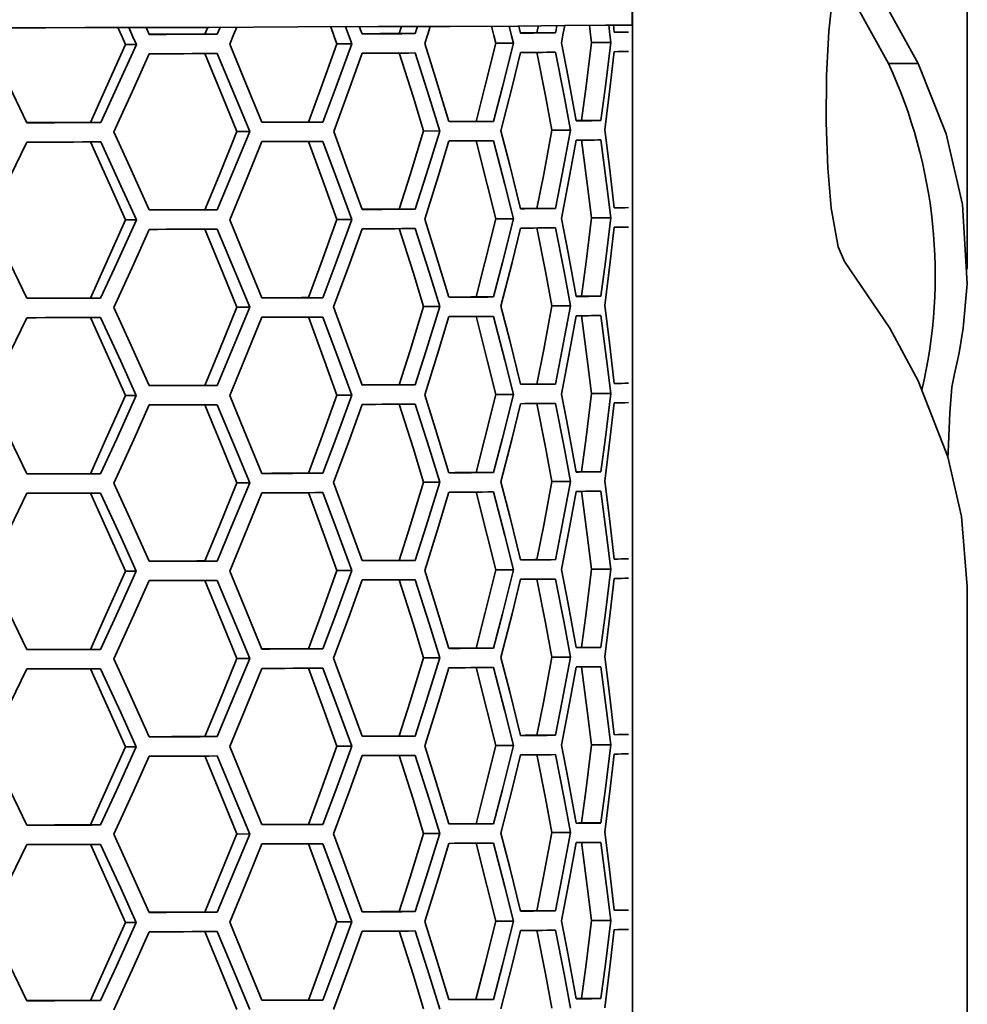
# Model space of a CAD drawing. Units: millimetres. Extents: x 15 to 415, y 5 to 292.
# Drawn here: x 280 to 284, y 168 to 172 of the extents above; entities that cross this region are included whole.
import ezdxf

# ---------------------------------------------------------------- set-up
doc = ezdxf.new("R2010")
doc.units = ezdxf.units.MM

msp = doc.modelspace()

# ---------------------------------------------------------------- linework, layer by layer
at = {"color": 7, "linetype": 'Continuous', "lineweight": 35}
for p, q in [((283.857, 170.9431), (283.8571, 174.4067)), ((282.4951, 147.5292), (282.4958, 174.1557)), ((280.7577, 171.898), (280.808, 171.8979)), ((281.5482, 171.9005), (281.613, 171.9003)), ((282.1076, 171.9034), (282.1828, 171.9034)), ((280.4349, 171.8567), (280.4793, 171.8565)), ((281.2948, 171.8589), (281.355, 171.8587)), ((281.9403, 171.8617), (282.0124, 171.8616)), ((282.3291, 171.8649), (282.4084, 171.8649)), ((283.5362, 171.7789), (283.6572, 171.7789)), ((280.2926, 171.5389), (280.3343, 171.5387)), ((281.1797, 171.541), (281.2378, 171.5409)), ((281.86, 171.5438), (281.9307, 171.5436)), ((282.2889, 171.5469), (282.3674, 171.5469)), ((280.8875, 171.5021), (280.9402, 171.5019)), ((281.6467, 171.5047), (281.7134, 171.5045)), ((282.1684, 171.5077), (282.2447, 171.5076)), ((280.7577, 171.1843), (280.808, 171.1841)), ((281.5482, 171.1867), (281.613, 171.1866)), ((282.1076, 171.1897), (282.1828, 171.1896)), ((280.4349, 171.143), (280.4793, 171.1428)), ((281.2948, 171.1452), (281.355, 171.145)), ((281.9403, 171.148), (282.0124, 171.1479)), ((282.3291, 171.1512), (282.4084, 171.1511)), ((280.2925, 170.8252), (280.3342, 170.825)), ((281.1797, 170.8273), (281.2377, 170.8271)), ((281.86, 170.83), (281.9306, 170.8299)), ((282.2889, 170.8332), (282.3674, 170.8331)), ((280.8875, 170.7884), (280.9402, 170.7882)), ((281.6467, 170.7909), (281.7134, 170.7908)), ((282.1684, 170.7939), (282.2447, 170.7939)), ((280.7577, 170.4706), (280.808, 170.4704)), ((281.5481, 170.473), (281.613, 170.4729)), ((282.1076, 170.476), (282.1828, 170.4759)), ((280.4349, 170.4292), (280.4792, 170.429)), ((281.2948, 170.4314), (281.355, 170.4313)), ((281.9403, 170.4342), (282.0124, 170.4341)), ((282.3291, 170.4375), (282.4083, 170.4374)), ((280.2925, 170.1115), (280.3342, 170.1113)), ((281.1797, 170.1136), (281.2377, 170.1134)), ((281.86, 170.1163), (281.9306, 170.1162)), ((282.2889, 170.1195), (282.3674, 170.1194)), ((280.8875, 170.0747), (280.9402, 170.0745)), ((281.6467, 170.0772), (281.7134, 170.077)), ((282.1684, 170.0802), (282.2447, 170.0801)), ((283.834, 169.9373), (283.8564, 169.6536)), ((280.7576, 169.7568), (280.8079, 169.7566)), ((281.5481, 169.7593), (281.613, 169.7591)), ((282.1076, 169.7622), (282.1828, 169.7621)), ((280.4349, 169.7155), (280.4792, 169.7153)), ((281.2948, 169.7177), (281.355, 169.7175)), ((281.9403, 169.7205), (282.0124, 169.7204)), ((282.3291, 169.7237), (282.4083, 169.7237)), ((283.8568, 165.3313), (283.857, 169.6536)), ((280.2925, 169.3977), (280.3342, 169.3975)), ((281.1796, 169.3998), (281.2377, 169.3997)), ((281.86, 169.4026), (281.9306, 169.4024)), ((282.1684, 169.3665), (282.2447, 169.3664)), ((282.2888, 169.4057), (282.3674, 169.4057)), ((280.8875, 169.3609), (280.9402, 169.3607)), ((281.6467, 169.3634), (281.7133, 169.3633)), ((282.1076, 169.0485), (282.1827, 169.0484)), ((280.7576, 169.0431), (280.8079, 169.0429)), ((281.5481, 169.0455), (281.613, 169.0454)), ((281.9403, 169.0068), (282.0124, 169.0067)), ((282.329, 169.01), (282.4083, 169.0099)), ((280.4349, 169.0018), (280.4792, 169.0016)), ((281.2947, 169.004), (281.3549, 169.0038)), ((281.1796, 168.6861), (281.2377, 168.6859)), ((281.86, 168.6888), (281.9306, 168.6887)), ((282.2888, 168.692), (282.3673, 168.6919)), ((280.2925, 168.684), (280.3342, 168.6838)), ((280.8875, 168.6472), (280.9401, 168.647)), ((281.6466, 168.6497), (281.7133, 168.6496)), ((282.1684, 168.6527), (282.2447, 168.6526)), ((280.7576, 168.3294), (280.8079, 168.3292)), ((281.5481, 168.3318), (281.6129, 168.3316)), ((282.1075, 168.3348), (282.1827, 168.3347)), ((280.4348, 168.288), (280.4792, 168.2878)), ((281.2947, 168.2902), (281.3549, 168.2901)), ((281.9402, 168.293), (282.0123, 168.2929)), ((282.329, 168.2962), (282.4083, 168.2962)), ((280.2925, 167.9703), (280.3342, 167.9701)), ((281.1796, 167.9724), (281.2377, 167.9722)), ((281.8599, 167.9751), (281.9306, 167.975)), ((282.2888, 167.9783), (282.3673, 167.9782))]:
    msp.add_line(p, q, dxfattribs=at)
at = {"color": 7, "linetype": 'Continuous', "lineweight": 35, "flags": 128}
for points in [[(282.4948, 174.1557), (282.4948, 173.5777), (282.4949, 173.3053), (282.495, 173.2353), (282.495, 173.2145), (282.495, 173.2033), (282.495, 173.2011), (282.495, 173.1492), (282.495, 172.8412), (282.495, 172.7637), (282.495, 172.7471), (282.495, 172.7431), (282.495, 172.7421), (282.495, 172.7419), (282.495, 172.7418), (282.495, 172.7418), (282.495, 172.7418), (282.495, 172.7418), (282.495, 172.7418), (282.495, 172.4229), (282.495, 172.0909), (282.4948, 171.9906), (282.4943, 171.9344)], [(283.3645, 172.2294), (283.3566, 172.229), (283.3323, 172.1708), (283.311, 172.0612), (283.2947, 171.9099), (283.2852, 171.7306), (283.2837, 171.5394), (283.2903, 171.354), (283.3042, 171.1911)], [(283.6572, 171.7789), (283.5194, 172.0286), (283.386, 172.2244)], [(283.5362, 171.7789), (283.3987, 172.0286), (283.3256, 172.1362)], [(281.7536, 171.9294), (281.4627, 171.9287), (281.136, 171.9274)], [(281.2702, 171.928), (281.284, 171.8893), (281.2948, 171.8589)], [(281.3297, 171.9282), (281.3439, 171.8893), (281.355, 171.8587)], [(281.3969, 171.8995), (281.3911, 171.9157), (281.3865, 171.9285)], [(281.5573, 171.9292), (281.5522, 171.9131), (281.5482, 171.9005)], [(281.6224, 171.9292), (281.6171, 171.913), (281.613, 171.9003)], [(281.6519, 171.8598), (281.6642, 171.8987), (281.6738, 171.9293)], [(282.2208, 171.9328), (282.0299, 171.9304), (281.7536, 171.9294)], [(281.9233, 171.9309), (281.9329, 171.8922), (281.9403, 171.8617)], [(281.9952, 171.9304), (282.0049, 171.8919), (282.0124, 171.8616)], [(282.041, 171.9024), (282.0372, 171.9182), (282.0342, 171.9306)], [(282.1135, 171.933), (282.1102, 171.9164), (282.1076, 171.9034)], [(282.1888, 171.9325), (282.1854, 171.9162), (282.1828, 171.9034)], [(282.2071, 171.8629), (282.2148, 171.9022), (282.2208, 171.933)], [(282.4943, 171.9344), (282.3861, 171.9352), (282.2208, 171.9328)], [(282.3208, 171.9349), (282.3255, 171.8957), (282.3291, 171.8649)], [(282.3998, 171.9355), (282.4046, 171.8959), (282.4084, 171.8649)], [(282.4218, 171.9057), (282.4199, 171.9224), (282.4184, 171.9356)], [(280.3772, 171.925), (280.3769, 171.925), (280.3766, 171.925), (280.3762, 171.925), (280.3754, 171.925), (280.3739, 171.925), (280.3712, 171.925), (280.3658, 171.925), (280.3546, 171.925), (280.3299, 171.9249), (280.2701, 171.9248), (280.111, 171.9245), (279.8024, 171.9238), (279.6252, 171.9236), (279.5385, 171.9236), (279.4986, 171.9236), (279.4807, 171.9236), (279.4728, 171.9236), (279.4692, 171.9236), (279.4665, 171.9236)], [(281.136, 171.9274), (280.7744, 171.9251), (280.3772, 171.925)], [(280.4044, 171.9254), (280.4215, 171.8869), (280.4349, 171.8567)], [(280.4481, 171.9253), (280.4656, 171.8868), (280.4793, 171.8565)], [(280.5316, 171.8972), (280.5246, 171.913), (280.519, 171.9254)], [(280.808, 171.8979), (280.7743, 171.8978), (280.7403, 171.8977), (280.7062, 171.8976), (280.6717, 171.8975), (280.637, 171.8975), (280.6021, 171.8974), (280.567, 171.8973), (280.5316, 171.8972)], [(280.7577, 171.898), (280.7246, 171.898), (280.6913, 171.8979), (280.6577, 171.8978), (280.6239, 171.8977), (280.5899, 171.8977), (280.5556, 171.8976), (280.5325, 171.8975)], [(280.7693, 171.9261), (280.7628, 171.9104), (280.7577, 171.898)], [(280.8197, 171.9255), (280.8131, 171.91), (280.808, 171.8979)], [(280.8589, 171.8573), (280.8749, 171.8958), (280.8874, 171.926)], [(281.5482, 171.9005), (281.5227, 171.9004), (281.497, 171.9003), (281.4709, 171.9002), (281.4445, 171.9001), (281.4178, 171.9), (281.3987, 171.8999)], [(280.0344, 171.5382), (279.9483, 171.7159), (279.8801, 171.8555)], [(280.4349, 171.8567), (280.3556, 171.6788), (280.2926, 171.5389)], [(280.4793, 171.8565), (280.3985, 171.6786), (280.3343, 171.5387)], [(280.9895, 171.5402), (280.9169, 171.7178), (280.8589, 171.8573)], [(281.2948, 171.8589), (281.2309, 171.6809), (281.1797, 171.541)], [(281.355, 171.8587), (281.2899, 171.6807), (281.2378, 171.5409)], [(281.7502, 171.5428), (281.6958, 171.7203), (281.6519, 171.8598)], [(281.9403, 171.8617), (281.8961, 171.6837), (281.86, 171.5438)], [(282.0124, 171.8616), (281.9673, 171.6835), (281.9307, 171.5436)], [(282.2667, 171.5459), (282.2341, 171.7234), (282.2071, 171.8629)], [(282.3291, 171.8649), (282.3074, 171.6869), (282.2889, 171.5469)], [(282.4084, 171.8649), (282.3862, 171.6868), (282.3674, 171.5469)], [(280.3879, 171.5007), (280.4688, 171.6787), (280.5316, 171.8185)], [(280.5316, 171.8185), (280.567, 171.8186), (280.6021, 171.8187), (280.637, 171.8187), (280.6717, 171.8188), (280.7062, 171.8189), (280.7403, 171.819), (280.7743, 171.819), (280.808, 171.8191)], [(280.7577, 171.8193), (280.8309, 171.6417), (280.8875, 171.5021)], [(280.808, 171.8191), (280.8825, 171.6415), (280.9402, 171.5019)], [(281.2814, 171.5029), (281.3466, 171.6809), (281.3969, 171.8208)], [(281.5482, 171.8217), (281.604, 171.6442), (281.6467, 171.5047)], [(281.613, 171.8216), (281.6699, 171.644), (281.7134, 171.5045)], [(281.9613, 171.5057), (282.0067, 171.6838), (282.041, 171.8237)], [(282.1076, 171.8247), (282.1424, 171.6472), (282.1684, 171.5077)], [(282.1828, 171.8246), (282.2182, 171.6471), (282.2447, 171.5076)], [(282.3832, 171.509), (282.4056, 171.687), (282.4218, 171.827)], [(283.7782, 170.1786), (283.7786, 170.199), (283.7856, 170.3584), (283.7944, 170.4638), (283.8052, 170.5172), (283.8151, 170.5595), (283.8239, 170.6027), (283.8406, 170.7034), (283.856, 170.8837), (283.8374, 171.2056), (283.7708, 171.4926), (283.6572, 171.7789)], [(280.3343, 171.5387), (280.2975, 171.5387), (280.2605, 171.5386), (280.2233, 171.5385), (280.1859, 171.5385), (280.1483, 171.5384), (280.1106, 171.5384), (280.0726, 171.5383), (280.0344, 171.5382)], [(280.2926, 171.5389), (280.2564, 171.5389), (280.2201, 171.5388), (280.1836, 171.5388), (280.1469, 171.5387), (280.11, 171.5386), (280.0729, 171.5386), (280.0356, 171.5385), (280.035, 171.5385)], [(281.2378, 171.5409), (281.2077, 171.5408), (281.1774, 171.5407), (281.1468, 171.5406), (281.1159, 171.5405), (281.0847, 171.5404), (281.0532, 171.5403), (281.0215, 171.5403), (280.9895, 171.5402)], [(281.1797, 171.541), (281.1502, 171.541), (281.1204, 171.5409), (281.0903, 171.5408), (281.06, 171.5407), (281.0294, 171.5406), (280.9985, 171.5405), (280.9909, 171.5405)], [(281.86, 171.5438), (281.8391, 171.5437), (281.8178, 171.5436), (281.7962, 171.5434), (281.7742, 171.5433), (281.7527, 171.5432)], [(282.2889, 171.5469), (282.2779, 171.5468), (282.2687, 171.5467)], [(280.5316, 171.1835), (280.4516, 171.3612), (280.3879, 171.5007)], [(280.8875, 171.5021), (280.8153, 171.3241), (280.7577, 171.1843)], [(280.9402, 171.5019), (280.8667, 171.324), (280.808, 171.1841)], [(281.3968, 171.1858), (281.3328, 171.3634), (281.2814, 171.5029)], [(281.6467, 171.5047), (281.5922, 171.3266), (281.5482, 171.1867)], [(281.7134, 171.5045), (281.6578, 171.3265), (281.613, 171.1866)], [(282.041, 171.1887), (281.9971, 171.3662), (281.9613, 171.5057)], [(282.1684, 171.5077), (282.1351, 171.3296), (282.1076, 171.1897)], [(282.2447, 171.5076), (282.2108, 171.3295), (282.1828, 171.1896)], [(282.4218, 171.192), (282.401, 171.3695), (282.3832, 171.509)], [(279.8801, 171.1418), (279.9669, 171.3197), (280.0344, 171.4595)], [(280.0344, 171.4595), (280.0726, 171.4596), (280.1106, 171.4596), (280.1483, 171.4597), (280.1859, 171.4597), (280.2233, 171.4598), (280.2605, 171.4599), (280.2975, 171.4599), (280.3343, 171.46)], [(280.2926, 171.4602), (280.3727, 171.2826), (280.4349, 171.143)], [(280.3343, 171.46), (280.4159, 171.2823), (280.4793, 171.1428)], [(280.8588, 171.1436), (280.9325, 171.3216), (280.9895, 171.4614)], [(280.9895, 171.4614), (281.0215, 171.4615), (281.0532, 171.4616), (281.0847, 171.4617), (281.1159, 171.4618), (281.1468, 171.4619), (281.1774, 171.462), (281.2077, 171.462), (281.2378, 171.4621)], [(281.1797, 171.4623), (281.2447, 171.2847), (281.2948, 171.1452)], [(281.2378, 171.4621), (281.304, 171.2845), (281.355, 171.145)], [(281.6519, 171.1461), (281.7076, 171.3241), (281.7502, 171.464)], [(281.86, 171.465), (281.9057, 171.2875), (281.9403, 171.148)], [(281.9306, 171.4649), (281.9771, 171.2874), (282.0124, 171.1479)], [(282.2071, 171.1492), (282.2412, 171.3272), (282.2667, 171.4671)], [(282.2889, 171.4682), (282.3122, 171.2907), (282.3291, 171.1512)], [(282.3674, 171.4681), (282.3911, 171.2906), (282.4084, 171.1511)], [(280.808, 171.1841), (280.7743, 171.184), (280.7403, 171.184), (280.7061, 171.1839), (280.6717, 171.1838), (280.637, 171.1837), (280.6021, 171.1837), (280.567, 171.1836), (280.5316, 171.1835)], [(280.7577, 171.1843), (280.7246, 171.1842), (280.6913, 171.1842), (280.6577, 171.1841), (280.6239, 171.184), (280.5898, 171.1839), (280.5556, 171.1839), (280.5325, 171.1838)], [(281.5482, 171.1867), (281.5227, 171.1866), (281.497, 171.1865), (281.4709, 171.1864), (281.4445, 171.1863), (281.4178, 171.1862), (281.3987, 171.1862)], [(283.3042, 171.1911), (283.3317, 171.0334), (283.3573, 170.9735)], [(280.0344, 170.8245), (279.9483, 171.0022), (279.8801, 171.1418)], [(280.4349, 171.143), (280.3556, 170.965), (280.2925, 170.8252)], [(280.4793, 171.1428), (280.3985, 170.9648), (280.3342, 170.825)], [(280.9895, 170.8264), (280.9168, 171.004), (280.8588, 171.1436)], [(281.2948, 171.1452), (281.2309, 170.9672), (281.1797, 170.8273)], [(281.355, 171.145), (281.2899, 170.967), (281.2377, 170.8271)], [(281.7502, 170.829), (281.6958, 171.0066), (281.6519, 171.1461)], [(281.9403, 171.148), (281.896, 170.9699), (281.86, 170.83)], [(282.0124, 171.1479), (281.9673, 170.9698), (281.9306, 170.8299)], [(282.2667, 170.8321), (282.2341, 171.0097), (282.2071, 171.1492)], [(282.3291, 171.1512), (282.3073, 170.9731), (282.2889, 170.8332)], [(282.4084, 171.1511), (282.3862, 170.9731), (282.3674, 170.8331)], [(280.3879, 170.787), (280.4688, 170.9649), (280.5316, 171.1048)], [(280.5316, 171.1048), (280.567, 171.1048), (280.6021, 171.1049), (280.637, 171.105), (280.6717, 171.1051), (280.7061, 171.1051), (280.7403, 171.1052), (280.7743, 171.1053), (280.808, 171.1054)], [(280.7577, 171.1056), (280.8309, 170.9279), (280.8875, 170.7884)], [(280.808, 171.1054), (280.8825, 170.9278), (280.9402, 170.7882)], [(281.2813, 170.7892), (281.3466, 170.9672), (281.3968, 171.1071)], [(281.5482, 171.108), (281.604, 170.9304), (281.6467, 170.7909)], [(281.613, 171.1079), (281.6699, 170.9303), (281.7134, 170.7908)], [(281.9613, 170.792), (282.0067, 170.97), (282.041, 171.1099)], [(282.1076, 171.111), (282.1424, 170.9334), (282.1684, 170.7939)], [(282.1828, 171.1109), (282.2182, 170.9333), (282.2447, 170.7939)], [(282.3832, 170.7952), (282.4056, 170.9733), (282.4218, 171.1132)], [(283.3573, 170.9735), (283.5418, 170.7028), (283.6572, 170.4897)], [(280.3342, 170.825), (280.2975, 170.8249), (280.2605, 170.8249), (280.2233, 170.8248), (280.1859, 170.8247), (280.1483, 170.8247), (280.1105, 170.8246), (280.0726, 170.8246), (280.0344, 170.8245)], [(280.2925, 170.8252), (280.2564, 170.8251), (280.2201, 170.8251), (280.1836, 170.825), (280.1469, 170.825), (280.11, 170.8249), (280.0729, 170.8248), (280.0356, 170.8248), (280.0349, 170.8248)], [(281.2377, 170.8271), (281.2077, 170.827), (281.1774, 170.827), (281.1467, 170.8269), (281.1158, 170.8268), (281.0847, 170.8267), (281.0532, 170.8266), (281.0215, 170.8265), (280.9895, 170.8264)], [(281.1797, 170.8273), (281.1502, 170.8272), (281.1204, 170.8271), (281.0903, 170.827), (281.06, 170.827), (281.0294, 170.8269), (280.9985, 170.8268), (280.9908, 170.8268)], [(281.86, 170.83), (281.8391, 170.8299), (281.8178, 170.8298), (281.7961, 170.8297), (281.7742, 170.8296), (281.7526, 170.8295)], [(282.2889, 170.8332), (282.2779, 170.8331), (282.2687, 170.833)], [(280.5316, 170.4698), (280.4515, 170.6474), (280.3879, 170.787)], [(280.8875, 170.7884), (280.8153, 170.6104), (280.7577, 170.4706)], [(280.9402, 170.7882), (280.8666, 170.6102), (280.808, 170.4704)], [(281.3968, 170.4721), (281.3327, 170.6496), (281.2813, 170.7892)], [(281.6467, 170.7909), (281.5921, 170.6129), (281.5481, 170.473)], [(281.7134, 170.7908), (281.6578, 170.6127), (281.613, 170.4729)], [(282.041, 170.4749), (281.9971, 170.6525), (281.9613, 170.792)], [(282.1684, 170.7939), (282.1351, 170.6159), (282.1076, 170.476)], [(282.2447, 170.7939), (282.2108, 170.6158), (282.1828, 170.4759)], [(282.4218, 170.4782), (282.4009, 170.6557), (282.3832, 170.7952)], [(279.88, 170.428), (279.9668, 170.606), (280.0344, 170.7458)], [(280.0344, 170.7458), (280.0726, 170.7458), (280.1105, 170.7459), (280.1483, 170.7459), (280.1859, 170.746), (280.2233, 170.7461), (280.2605, 170.7461), (280.2975, 170.7462), (280.3342, 170.7463)], [(280.2925, 170.7465), (280.3727, 170.5688), (280.4349, 170.4292)], [(280.3342, 170.7463), (280.4159, 170.5686), (280.4792, 170.429)], [(280.8588, 170.4299), (280.9325, 170.6078), (280.9895, 170.7477)], [(280.9895, 170.7477), (281.0215, 170.7478), (281.0532, 170.7479), (281.0847, 170.7479), (281.1158, 170.748), (281.1467, 170.7481), (281.1774, 170.7482), (281.2077, 170.7483), (281.2377, 170.7484)], [(281.1797, 170.7486), (281.2447, 170.571), (281.2948, 170.4314)], [(281.2377, 170.7484), (281.304, 170.5708), (281.355, 170.4313)], [(281.6519, 170.4324), (281.7076, 170.6104), (281.7502, 170.7503)], [(281.86, 170.7513), (281.9057, 170.5737), (281.9403, 170.4342)], [(281.9306, 170.7512), (281.9771, 170.5736), (282.0124, 170.4341)], [(282.2071, 170.4354), (282.2412, 170.6135), (282.2667, 170.7534)], [(282.2889, 170.7545), (282.3121, 170.5769), (282.3291, 170.4375)], [(282.3674, 170.7544), (282.3911, 170.5769), (282.4083, 170.4374)], [(283.6572, 170.4897), (283.7777, 170.1807), (283.834, 169.9373)], [(280.808, 170.4704), (280.7743, 170.4703), (280.7403, 170.4702), (280.7061, 170.4701), (280.6717, 170.4701), (280.637, 170.47), (280.6021, 170.4699), (280.567, 170.4698), (280.5316, 170.4698)], [(280.7577, 170.4706), (280.7246, 170.4705), (280.6912, 170.4704), (280.6577, 170.4703), (280.6239, 170.4703), (280.5898, 170.4702), (280.5555, 170.4701), (280.5325, 170.4701)], [(281.5481, 170.473), (281.5227, 170.4729), (281.4969, 170.4728), (281.4709, 170.4727), (281.4445, 170.4726), (281.4178, 170.4725), (281.3987, 170.4724)], [(280.0344, 170.1108), (279.9483, 170.2884), (279.88, 170.428)], [(280.4349, 170.4292), (280.3556, 170.2513), (280.2925, 170.1115)], [(280.4792, 170.429), (280.3985, 170.2511), (280.3342, 170.1113)], [(280.9895, 170.1127), (280.9168, 170.2903), (280.8588, 170.4299)], [(281.2948, 170.4314), (281.2309, 170.2534), (281.1797, 170.1136)], [(281.355, 170.4313), (281.2899, 170.2533), (281.2377, 170.1134)], [(281.7502, 170.1153), (281.6958, 170.2929), (281.6519, 170.4324)], [(281.9403, 170.4342), (281.896, 170.2562), (281.86, 170.1163)], [(282.0124, 170.4341), (281.9673, 170.2561), (281.9306, 170.1162)], [(282.2667, 170.1184), (282.2341, 170.2959), (282.2071, 170.4354)], [(282.3291, 170.4375), (282.3073, 170.2594), (282.2889, 170.1195)], [(282.4083, 170.4374), (282.3862, 170.2593), (282.3674, 170.1194)], [(280.3879, 170.0733), (280.4688, 170.2512), (280.5316, 170.391)], [(280.5316, 170.391), (280.567, 170.3911), (280.6021, 170.3912), (280.637, 170.3913), (280.6717, 170.3913), (280.7061, 170.3914), (280.7403, 170.3915), (280.7743, 170.3916), (280.8079, 170.3916)], [(280.7577, 170.3918), (280.8309, 170.2142), (280.8875, 170.0747)], [(280.8079, 170.3916), (280.8825, 170.214), (280.9402, 170.0745)], [(281.2813, 170.0754), (281.3466, 170.2534), (281.3968, 170.3933)], [(281.5481, 170.3943), (281.604, 170.2167), (281.6467, 170.0772)], [(281.613, 170.3941), (281.6699, 170.2165), (281.7134, 170.077)], [(281.9613, 170.0782), (282.0066, 170.2563), (282.041, 170.3962)], [(282.1076, 170.3972), (282.1424, 170.2197), (282.1684, 170.0802)], [(282.1828, 170.3971), (282.2182, 170.2196), (282.2447, 170.0801)], [(282.3831, 170.0815), (282.4056, 170.2596), (282.4218, 170.3995)], [(280.3342, 170.1113), (280.2974, 170.1112), (280.2605, 170.1111), (280.2233, 170.1111), (280.1859, 170.111), (280.1483, 170.1109), (280.1105, 170.1109), (280.0726, 170.1108), (280.0344, 170.1108)], [(280.2925, 170.1115), (280.2564, 170.1114), (280.2201, 170.1113), (280.1836, 170.1113), (280.1469, 170.1112), (280.11, 170.1112), (280.0729, 170.1111), (280.0356, 170.111), (280.0349, 170.111)], [(281.2377, 170.1134), (281.2077, 170.1133), (281.1773, 170.1132), (281.1467, 170.1131), (281.1158, 170.113), (281.0847, 170.113), (281.0532, 170.1129), (281.0215, 170.1128), (280.9895, 170.1127)], [(281.1797, 170.1136), (281.1502, 170.1135), (281.1204, 170.1134), (281.0903, 170.1133), (281.06, 170.1132), (281.0294, 170.1131), (280.9985, 170.113), (280.9908, 170.113)], [(281.86, 170.1163), (281.839, 170.1162), (281.8178, 170.1161), (281.7961, 170.116), (281.7741, 170.1159), (281.7526, 170.1158)], [(282.2889, 170.1195), (282.2778, 170.1193), (282.2687, 170.1192)], [(280.5316, 169.756), (280.4515, 169.9337), (280.3879, 170.0733)], [(280.8875, 170.0747), (280.8153, 169.8967), (280.7576, 169.7568)], [(280.9402, 170.0745), (280.8666, 169.8965), (280.8079, 169.7566)], [(281.3968, 169.7583), (281.3327, 169.9359), (281.2813, 170.0754)], [(281.6467, 170.0772), (281.5921, 169.8991), (281.5481, 169.7593)], [(281.7134, 170.077), (281.6578, 169.899), (281.613, 169.7591)], [(282.041, 169.7612), (281.9971, 169.9387), (281.9613, 170.0782)], [(282.1684, 170.0802), (282.1351, 169.9021), (282.1076, 169.7622)], [(282.2447, 170.0801), (282.2108, 169.9021), (282.1828, 169.7621)], [(282.4218, 169.7645), (282.4009, 169.942), (282.3831, 170.0815)], [(279.88, 169.7143), (279.9668, 169.8922), (280.0344, 170.032)], [(280.0344, 170.032), (280.0726, 170.0321), (280.1105, 170.0321), (280.1483, 170.0322), (280.1859, 170.0323), (280.2233, 170.0323), (280.2605, 170.0324), (280.2974, 170.0325), (280.3342, 170.0325)], [(280.2925, 170.0327), (280.3727, 169.8551), (280.4349, 169.7155)], [(280.3342, 170.0325), (280.4158, 169.8549), (280.4792, 169.7153)], [(280.8588, 169.7161), (280.9325, 169.8941), (280.9895, 170.034)], [(280.9895, 170.034), (281.0215, 170.034), (281.0532, 170.0341), (281.0846, 170.0342), (281.1158, 170.0343), (281.1467, 170.0344), (281.1773, 170.0345), (281.2077, 170.0346), (281.2377, 170.0347)], [(281.1797, 170.0348), (281.2447, 169.8572), (281.2948, 169.7177)], [(281.2377, 170.0347), (281.304, 169.8571), (281.355, 169.7175)], [(281.6518, 169.7186), (281.7076, 169.8967), (281.7502, 170.0366)], [(281.86, 170.0376), (281.9056, 169.86), (281.9403, 169.7205)], [(281.9306, 170.0374), (281.9771, 169.8599), (282.0124, 169.7204)], [(282.2071, 169.7217), (282.2412, 169.8998), (282.2667, 170.0397)], [(282.2888, 170.0407), (282.3121, 169.8632), (282.3291, 169.7237)], [(282.3674, 170.0407), (282.3911, 169.8631), (282.4083, 169.7237)], [(280.8079, 169.7566), (280.7742, 169.7566), (280.7403, 169.7565), (280.7061, 169.7564), (280.6717, 169.7563), (280.637, 169.7563), (280.6021, 169.7562), (280.5669, 169.7561), (280.5316, 169.756)], [(280.7576, 169.7568), (280.7246, 169.7568), (280.6912, 169.7567), (280.6577, 169.7566), (280.6238, 169.7565), (280.5898, 169.7565), (280.5555, 169.7564), (280.5325, 169.7563)], [(281.5481, 169.7593), (281.5227, 169.7592), (281.4969, 169.7591), (281.4708, 169.759), (281.4445, 169.7589), (281.4178, 169.7588), (281.3987, 169.7587)], [(280.0344, 169.397), (279.9483, 169.5747), (279.88, 169.7143)], [(280.4349, 169.7155), (280.3556, 169.5376), (280.2925, 169.3977)], [(280.4792, 169.7153), (280.3984, 169.5373), (280.3342, 169.3975)], [(280.9894, 169.399), (280.9168, 169.5766), (280.8588, 169.7161)], [(281.2948, 169.7177), (281.2309, 169.5397), (281.1796, 169.3998)], [(281.355, 169.7175), (281.2899, 169.5395), (281.2377, 169.3997)], [(281.7502, 169.4016), (281.6958, 169.5791), (281.6518, 169.7186)], [(281.9403, 169.7205), (281.896, 169.5425), (281.86, 169.4026)], [(282.0124, 169.7204), (281.9673, 169.5423), (281.9306, 169.4024)], [(282.2667, 169.4047), (282.234, 169.5822), (282.2071, 169.7217)], [(282.3291, 169.7237), (282.3073, 169.5456), (282.2888, 169.4057)], [(282.4083, 169.7237), (282.3862, 169.5456), (282.3674, 169.4057)], [(280.3878, 169.3595), (280.4688, 169.5375), (280.5316, 169.6773)], [(280.5316, 169.6773), (280.5669, 169.6774), (280.6021, 169.6774), (280.637, 169.6775), (280.6717, 169.6776), (280.7061, 169.6777), (280.7403, 169.6777), (280.7742, 169.6778), (280.8079, 169.6779)], [(280.7576, 169.6781), (280.8309, 169.5005), (280.8875, 169.3609)], [(280.8079, 169.6779), (280.8825, 169.5003), (280.9402, 169.3607)], [(281.2813, 169.3617), (281.3466, 169.5397), (281.3968, 169.6796)], [(281.5481, 169.6805), (281.6039, 169.503), (281.6467, 169.3634)], [(281.613, 169.6804), (281.6698, 169.5028), (281.7133, 169.3633)], [(281.9613, 169.3645), (282.0066, 169.5426), (282.041, 169.6825)], [(282.1076, 169.6835), (282.1424, 169.506), (282.1684, 169.3665)], [(282.1828, 169.6834), (282.2182, 169.5059), (282.2447, 169.3664)], [(282.3831, 169.3677), (282.4055, 169.5458), (282.4218, 169.6857)], [(280.3342, 169.3975), (280.2974, 169.3975), (280.2604, 169.3974), (280.2232, 169.3973), (280.1859, 169.3973), (280.1483, 169.3972), (280.1105, 169.3971), (280.0725, 169.3971), (280.0344, 169.397)], [(280.2925, 169.3977), (280.2564, 169.3977), (280.2201, 169.3976), (280.1835, 169.3975), (280.1468, 169.3975), (280.1099, 169.3974), (280.0728, 169.3974), (280.0356, 169.3973), (280.0349, 169.3973)], [(281.2377, 169.3997), (281.2077, 169.3996), (281.1773, 169.3995), (281.1467, 169.3994), (281.1158, 169.3993), (281.0846, 169.3992), (281.0532, 169.3991), (281.0214, 169.399), (280.9894, 169.399)], [(281.1796, 169.3998), (281.1501, 169.3997), (281.1204, 169.3997), (281.0903, 169.3996), (281.0599, 169.3995), (281.0293, 169.3994), (280.9984, 169.3993), (280.9908, 169.3993)], [(281.86, 169.4026), (281.839, 169.4025), (281.8177, 169.4023), (281.7961, 169.4022), (281.7741, 169.4021), (281.7526, 169.402)], [(282.1684, 169.3665), (282.1351, 169.1884), (282.1076, 169.0485)], [(282.2447, 169.3664), (282.2107, 169.1883), (282.1827, 169.0484)], [(282.2888, 169.4057), (282.2778, 169.4056), (282.2686, 169.4055)], [(282.4217, 169.0508), (282.4009, 169.2283), (282.3831, 169.3677)], [(280.5315, 169.0423), (280.4515, 169.2199), (280.3878, 169.3595)], [(280.8875, 169.3609), (280.8153, 169.1829), (280.7576, 169.0431)], [(280.9402, 169.3607), (280.8666, 169.1827), (280.8079, 169.0429)], [(281.3968, 169.0446), (281.3327, 169.2222), (281.2813, 169.3617)], [(281.6467, 169.3634), (281.5921, 169.1854), (281.5481, 169.0455)], [(281.7133, 169.3633), (281.6578, 169.1853), (281.613, 169.0454)], [(282.0409, 169.0475), (281.997, 169.225), (281.9613, 169.3645)], [(282.2888, 169.327), (282.3121, 169.1495), (282.329, 169.01)], [(282.3674, 169.3269), (282.3911, 169.1494), (282.4083, 169.0099)], [(279.88, 169.0006), (279.9668, 169.1785), (280.0344, 169.3183)], [(280.0344, 169.3183), (280.0725, 169.3184), (280.1105, 169.3184), (280.1483, 169.3185), (280.1859, 169.3185), (280.2232, 169.3186), (280.2604, 169.3187), (280.2974, 169.3187), (280.3342, 169.3188)], [(280.2925, 169.319), (280.3726, 169.1413), (280.4349, 169.0018)], [(280.3342, 169.3188), (280.4158, 169.1411), (280.4792, 169.0016)], [(280.8588, 169.0024), (280.9325, 169.1804), (280.9894, 169.3202)], [(280.9894, 169.3202), (281.0214, 169.3203), (281.0532, 169.3204), (281.0846, 169.3205), (281.1158, 169.3206), (281.1467, 169.3207), (281.1773, 169.3207), (281.2077, 169.3208), (281.2377, 169.3209)], [(281.1796, 169.3211), (281.2447, 169.1435), (281.2947, 169.004)], [(281.2377, 169.3209), (281.3039, 169.1433), (281.3549, 169.0038)], [(281.6518, 169.0049), (281.7076, 169.1829), (281.7502, 169.3228)], [(281.86, 169.3238), (281.9056, 169.1463), (281.9403, 169.0068)], [(281.9306, 169.3237), (281.9771, 169.1462), (282.0124, 169.0067)], [(282.2071, 169.0079), (282.2412, 169.186), (282.2667, 169.3259)], [(280.8079, 169.0429), (280.7742, 169.0428), (280.7403, 169.0427), (280.7061, 169.0427), (280.6716, 169.0426), (280.637, 169.0425), (280.6021, 169.0424), (280.5669, 169.0424), (280.5315, 169.0423)], [(280.7576, 169.0431), (280.7245, 169.043), (280.6912, 169.0429), (280.6576, 169.0429), (280.6238, 169.0428), (280.5898, 169.0427), (280.5555, 169.0426), (280.5324, 169.0426)], [(281.5481, 169.0455), (281.5227, 169.0454), (281.4969, 169.0453), (281.4708, 169.0452), (281.4444, 169.0451), (281.4177, 169.045), (281.3987, 169.045)], [(281.9403, 169.0068), (281.896, 168.8287), (281.86, 168.6888)], [(282.0124, 169.0067), (281.9673, 168.8286), (281.9306, 168.6887)], [(282.2666, 168.6909), (282.234, 168.8685), (282.2071, 169.0079)], [(282.329, 169.01), (282.3073, 168.8319), (282.2888, 168.692)], [(282.4083, 169.0099), (282.3861, 168.8318), (282.3673, 168.6919)], [(280.0344, 168.6833), (279.9483, 168.861), (279.88, 169.0006)], [(280.4349, 169.0018), (280.3555, 168.8238), (280.2925, 168.684)], [(280.4792, 169.0016), (280.3984, 168.8236), (280.3342, 168.6838)], [(280.9894, 168.6852), (280.9168, 168.8628), (280.8588, 169.0024)], [(281.2947, 169.004), (281.2308, 168.826), (281.1796, 168.6861)], [(281.3549, 169.0038), (281.2899, 168.8258), (281.2377, 168.6859)], [(281.5481, 168.9668), (281.6039, 168.7892), (281.6466, 168.6497)], [(281.613, 168.9666), (281.6698, 168.7891), (281.7133, 168.6496)], [(281.7502, 168.6878), (281.6957, 168.8654), (281.6518, 169.0049)], [(281.9613, 168.6508), (282.0066, 168.8288), (282.0409, 168.9687)], [(282.1076, 168.9698), (282.1423, 168.7922), (282.1684, 168.6527)], [(282.1827, 168.9697), (282.2182, 168.7921), (282.2447, 168.6526)], [(282.3831, 168.654), (282.4055, 168.8321), (282.4217, 168.972)], [(280.3878, 168.6458), (280.4687, 168.8237), (280.5315, 168.9636)], [(280.5315, 168.9636), (280.5669, 168.9636), (280.6021, 168.9637), (280.637, 168.9638), (280.6716, 168.9639), (280.7061, 168.9639), (280.7403, 168.964), (280.7742, 168.9641), (280.8079, 168.9642)], [(280.7576, 168.9644), (280.8308, 168.7867), (280.8875, 168.6472)], [(280.8079, 168.9642), (280.8825, 168.7865), (280.9401, 168.647)], [(281.2813, 168.648), (281.3465, 168.826), (281.3968, 168.9658)], [(281.1796, 168.6861), (281.1501, 168.686), (281.1203, 168.6859), (281.0903, 168.6858), (281.0599, 168.6857), (281.0293, 168.6857), (280.9984, 168.6856), (280.9908, 168.6856)], [(281.86, 168.6888), (281.839, 168.6887), (281.8177, 168.6886), (281.7961, 168.6885), (281.7741, 168.6884), (281.7526, 168.6883)], [(282.2888, 168.692), (282.2778, 168.6919), (282.2686, 168.6918)], [(280.3342, 168.6838), (280.2974, 168.6837), (280.2604, 168.6837), (280.2232, 168.6836), (280.1858, 168.6835), (280.1483, 168.6835), (280.1105, 168.6834), (280.0725, 168.6834), (280.0344, 168.6833)], [(280.2925, 168.684), (280.2564, 168.6839), (280.22, 168.6839), (280.1835, 168.6838), (280.1468, 168.6838), (280.1099, 168.6837), (280.0728, 168.6836), (280.0356, 168.6836), (280.0349, 168.6836)], [(280.8875, 168.6472), (280.8152, 168.4692), (280.7576, 168.3294)], [(280.9401, 168.647), (280.8666, 168.469), (280.8079, 168.3292)], [(281.2377, 168.6859), (281.2076, 168.6858), (281.1773, 168.6857), (281.1467, 168.6857), (281.1158, 168.6856), (281.0846, 168.6855), (281.0532, 168.6854), (281.0214, 168.6853), (280.9894, 168.6852)], [(281.3968, 168.3308), (281.3327, 168.5084), (281.2813, 168.648)], [(281.6466, 168.6497), (281.5921, 168.4717), (281.5481, 168.3318)], [(281.7133, 168.6496), (281.6578, 168.4715), (281.6129, 168.3316)], [(282.0409, 168.3337), (281.997, 168.5113), (281.9613, 168.6508)], [(282.1684, 168.6527), (282.135, 168.4747), (282.1075, 168.3348)], [(282.2447, 168.6526), (282.2107, 168.4746), (282.1827, 168.3347)], [(282.4217, 168.337), (282.4009, 168.5145), (282.3831, 168.654)], [(280.5315, 168.3286), (280.4515, 168.5062), (280.3878, 168.6458)], [(280.8588, 168.2887), (280.9324, 168.4666), (280.9894, 168.6065)], [(280.9894, 168.6065), (281.0214, 168.6066), (281.0532, 168.6067), (281.0846, 168.6067), (281.1158, 168.6068), (281.1467, 168.6069), (281.1773, 168.607), (281.2076, 168.6071), (281.2377, 168.6072)], [(281.1796, 168.6074), (281.2446, 168.4298), (281.2947, 168.2902)], [(281.2377, 168.6072), (281.3039, 168.4296), (281.3549, 168.2901)], [(281.6518, 168.2912), (281.7075, 168.4692), (281.7502, 168.6091)], [(281.86, 168.6101), (281.9056, 168.4325), (281.9402, 168.293)], [(281.9306, 168.61), (281.9771, 168.4324), (282.0123, 168.2929)], [(282.207, 168.2942), (282.2412, 168.4723), (282.2666, 168.6122)], [(282.2888, 168.6133), (282.3121, 168.4357), (282.329, 168.2962)], [(282.3673, 168.6132), (282.391, 168.4357), (282.4083, 168.2962)], [(279.88, 168.2868), (279.9668, 168.4648), (280.0344, 168.6046)], [(280.0344, 168.6046), (280.0725, 168.6046), (280.1105, 168.6047), (280.1483, 168.6047), (280.1858, 168.6048), (280.2232, 168.6049), (280.2604, 168.6049), (280.2974, 168.605), (280.3342, 168.605)], [(280.2925, 168.6053), (280.3726, 168.4276), (280.4348, 168.288)], [(280.3342, 168.605), (280.4158, 168.4274), (280.4792, 168.2878)], [(280.8079, 168.3292), (280.7742, 168.3291), (280.7403, 168.329), (280.7061, 168.3289), (280.6716, 168.3289), (280.637, 168.3288), (280.602, 168.3287), (280.5669, 168.3286), (280.5315, 168.3286)], [(280.7576, 168.3294), (280.7245, 168.3293), (280.6912, 168.3292), (280.6576, 168.3291), (280.6238, 168.3291), (280.5898, 168.329), (280.5555, 168.3289), (280.5324, 168.3289)], [(281.5481, 168.3318), (281.5226, 168.3317), (281.4969, 168.3316), (281.4708, 168.3315), (281.4444, 168.3314), (281.4177, 168.3313), (281.3986, 168.3312)], [(280.0344, 167.9696), (279.9483, 168.1472), (279.88, 168.2868)], [(280.4348, 168.288), (280.3555, 168.1101), (280.2925, 167.9703)], [(280.4792, 168.2878), (280.3984, 168.1099), (280.3342, 167.9701)], [(280.9894, 167.9715), (280.9168, 168.1491), (280.8588, 168.2887)], [(281.2947, 168.2902), (281.2308, 168.1122), (281.1796, 167.9724)], [(281.3549, 168.2901), (281.2898, 168.1121), (281.2377, 167.9722)], [(281.7502, 167.9741), (281.6957, 168.1516), (281.6518, 168.2912)], [(281.9402, 168.293), (281.896, 168.115), (281.8599, 167.9751)], [(282.0123, 168.2929), (281.9672, 168.1149), (281.9306, 167.975)], [(282.2666, 167.9772), (282.234, 168.1547), (282.207, 168.2942)], [(282.329, 168.2962), (282.3073, 168.1182), (282.2888, 167.9783)], [(282.4083, 168.2962), (282.3861, 168.1181), (282.3673, 167.9782)], [(280.3878, 167.932), (280.4687, 168.11), (280.5315, 168.2498)], [(280.5315, 168.2498), (280.5669, 168.2499), (280.602, 168.25), (280.6369, 168.25), (280.6716, 168.2501), (280.7061, 168.2502), (280.7402, 168.2503), (280.7742, 168.2503), (280.8079, 168.2504)], [(280.7576, 168.2506), (280.8308, 168.073), (280.8874, 167.9334)], [(280.8079, 168.2504), (280.8825, 168.0728), (280.9401, 167.9333)], [(281.2813, 167.9342), (281.3465, 168.1122), (281.3968, 168.2521)], [(281.5481, 168.2531), (281.6039, 168.0755), (281.6466, 167.936)], [(281.6129, 168.2529), (281.6698, 168.0753), (281.7133, 167.9358)], [(281.9612, 167.937), (282.0066, 168.1151), (282.0409, 168.255)], [(282.1075, 168.256), (282.1423, 168.0785), (282.1683, 167.939)], [(282.1827, 168.2559), (282.2181, 168.0784), (282.2446, 167.9389)], [(282.3831, 167.9403), (282.4055, 168.1184), (282.4217, 168.2583)], [(280.3342, 167.9701), (280.2974, 167.97), (280.2604, 167.9699), (280.2232, 167.9699), (280.1858, 167.9698), (280.1482, 167.9697), (280.1105, 167.9697), (280.0725, 167.9696), (280.0344, 167.9696)], [(280.2925, 167.9703), (280.2563, 167.9702), (280.22, 167.9701), (280.1835, 167.9701), (280.1468, 167.97), (280.1099, 167.97), (280.0728, 167.9699), (280.0355, 167.9698), (280.0349, 167.9698)], [(281.2377, 167.9722), (281.2076, 167.9721), (281.1773, 167.972), (281.1467, 167.9719), (281.1158, 167.9718), (281.0846, 167.9717), (281.0531, 167.9717), (281.0214, 167.9716), (280.9894, 167.9715)], [(281.1796, 167.9724), (281.1501, 167.9723), (281.1203, 167.9722), (281.0903, 167.9721), (281.0599, 167.972), (281.0293, 167.9719), (280.9984, 167.9718), (280.9908, 167.9718)], [(281.8599, 167.9751), (281.839, 167.975), (281.8177, 167.9749), (281.7961, 167.9748), (281.7741, 167.9747), (281.7526, 167.9745)], [(282.2888, 167.9783), (282.2778, 167.9781), (282.2686, 167.978)]]:
    msp.add_lwpolyline(points, dxfattribs=at)
at = {"color": 7, "linetype": 'Continuous', "lineweight": 35}
for centre, radius, start, end in [((280.1253, 545.1486), 373.2513, 270.195189, 270.228374), ((281.4131, 277.1352), 105.2346, 270.341899, 270.419105), ((281.4404, 262.5684), 90.6674, 270.3813, 270.421655), ((282.3245, 179.0853), 7.1802, 270.77629, 271.24002), ((280.1253, 545.0702), 373.2515, 270.195189, 270.228374), ((281.4131, 277.0566), 105.2348, 270.341899, 270.419105), ((282.3245, 179.0066), 7.1803, 270.77629, 271.24002), ((281.6903, 170.9193), 2.0363, 346.7164, 24.9702), ((280.7854, 388.3776), 216.837, 270.254944, 270.302614), ((281.9471, 209.1684), 37.6239, 270.4868, 270.64016), ((280.7854, 388.2991), 216.8372, 270.254944, 270.302614), ((281.9471, 209.0897), 37.6239, 270.4868, 270.64016), ((280.1253, 544.4349), 373.2513, 270.195189, 270.228374), ((281.413, 276.4214), 105.2346, 270.341899, 270.419105), ((281.4404, 261.855), 90.6677, 270.381298, 270.421655), ((282.3245, 178.3715), 7.1802, 270.77629, 271.24002), ((280.1253, 544.3564), 373.2515, 270.195189, 270.228374), ((281.413, 276.3428), 105.2348, 270.341899, 270.419105), ((282.3245, 178.2928), 7.1803, 270.77629, 271.24002), ((280.7854, 387.6639), 216.837, 270.254944, 270.302614), ((281.947, 208.4546), 37.6239, 270.4868, 270.64016), ((280.7854, 387.5854), 216.8372, 270.254944, 270.302614), ((281.947, 208.376), 37.6239, 270.4868, 270.64016), ((280.1253, 543.7212), 373.2513, 270.195189, 270.228374), ((281.413, 275.7077), 105.2346, 270.341899, 270.419105), ((281.4404, 261.1413), 90.6677, 270.381298, 270.421655), ((282.3245, 177.6578), 7.1802, 270.77629, 271.24002), ((280.1253, 543.6427), 373.2515, 270.195189, 270.228374), ((281.413, 275.6291), 105.2348, 270.341899, 270.419105), ((282.3245, 177.5791), 7.1803, 270.77629, 271.24002), ((280.7854, 386.9502), 216.837, 270.254944, 270.302614), ((281.947, 207.7409), 37.6239, 270.4868, 270.64016), ((280.7854, 386.8716), 216.8372, 270.254944, 270.302614), ((281.947, 207.6622), 37.6239, 270.4868, 270.64016), ((280.1252, 543.0074), 373.2513, 270.195189, 270.228374), ((281.413, 274.994), 105.2346, 270.341899, 270.419105), ((281.4403, 260.4275), 90.6677, 270.381298, 270.421655), ((282.3245, 176.9441), 7.1802, 270.77629, 271.24002), ((282.3245, 176.8654), 7.1803, 270.77629, 271.24002), ((280.1252, 542.9289), 373.2515, 270.195189, 270.228374), ((281.413, 274.9153), 105.2348, 270.341899, 270.419105), ((280.7854, 386.2364), 216.837, 270.254944, 270.302614), ((281.947, 207.0272), 37.6239, 270.4868, 270.64016), ((281.947, 206.9485), 37.6239, 270.4868, 270.64016), ((280.7853, 386.1579), 216.8372, 270.254944, 270.302614), ((281.413, 274.2802), 105.2346, 270.341899, 270.419105), ((281.4403, 259.7138), 90.6677, 270.381298, 270.421655), ((282.3245, 176.2303), 7.1802, 270.77629, 271.24002), ((280.1252, 542.2937), 373.2513, 270.195189, 270.228374), ((280.1252, 542.2152), 373.2515, 270.195189, 270.228374), ((281.413, 274.2016), 105.2348, 270.341899, 270.419105), ((282.3245, 176.1516), 7.1803, 270.77629, 271.24002), ((280.7853, 385.5227), 216.837, 270.254944, 270.302614), ((281.947, 206.3134), 37.6239, 270.4868, 270.64016), ((280.7853, 385.4442), 216.8372, 270.254944, 270.302614), ((281.947, 206.2348), 37.6239, 270.4868, 270.64016), ((280.1252, 541.58), 373.2513, 270.195189, 270.228374), ((281.413, 273.5665), 105.2346, 270.341899, 270.419105), ((281.4403, 259), 90.6677, 270.381298, 270.421655), ((282.3244, 175.5166), 7.1802, 270.77629, 271.24002), ((280.1252, 541.5015), 373.2515, 270.195189, 270.228374), ((281.413, 273.4879), 105.2348, 270.341899, 270.419105), ((282.3244, 175.4379), 7.1803, 270.77629, 271.24002), ((280.7853, 384.809), 216.837, 270.254944, 270.302614), ((281.947, 205.5997), 37.6239, 270.4868, 270.64016)]:
    msp.add_arc(centre, radius, start, end, dxfattribs=at)

doc.saveas('drawing.dxf')
